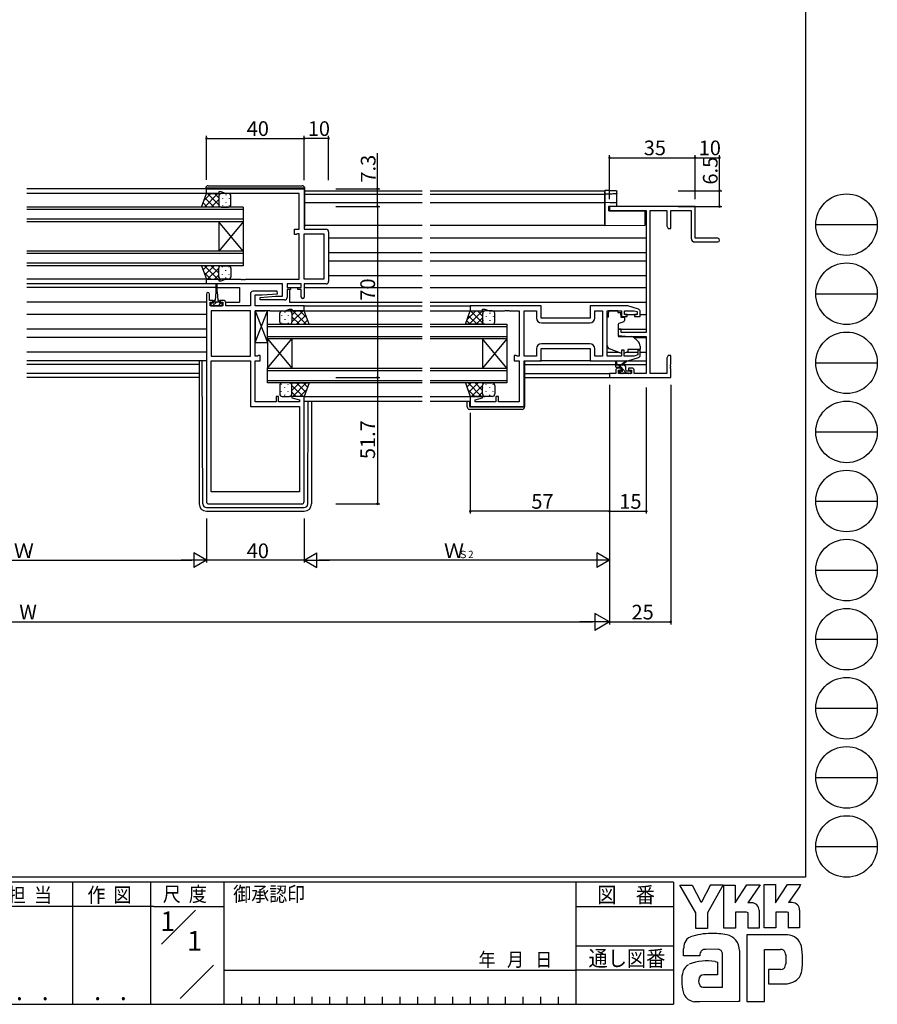
# Model space of a CAD drawing. Extents: x 0 to 1133, y 0 to 806.
# Drawn here: x 782 to 1133, y 0 to 403 of the extents above; entities that cross this region are included whole.
import ezdxf
from ezdxf.enums import TextEntityAlignment as Align

# ---------------------------------------------------------------- set-up
doc = ezdxf.new("R2010")
doc.units = 0
for name, color, linetype in [('USER1', 3, 'CONTINUOUS'), ('YKK_11', 7, 'CONTINUOUS'), ('YKK_12', 2, 'CONTINUOUS'), ('YKK_13', 4, 'CONTINUOUS'), ('YKK_D', 6, 'CONTINUOUS'), ('YKK_ZWAK', 7, 'CONTINUOUS')]:
    doc.layers.add(name, color=color, linetype=linetype)
doc.styles.get("Standard").update_dxf_attribs({"font": 'ROMANS.SHX', "bigfont": 'EXTFONT.SHX'})
doc.styles.add('YKK_OSSTYLE1', font='romans.shx', dxfattribs={"width": 0.9, "bigfont": 'EXTFONT.SHX'})

# ---------------------------------------------------------------- blocks, each defined once
blk = doc.blocks.new('A201')
at = {"layer": 'YKK_ZWAK', "color": 254, "linetype": 'Continuous'}
for p, q in [((571, 410), (571, 35)), ((571, 35), (21, 35)), ((544, 34), (21, 34)), ((437, 34), (437, 9)), ((452, 34), (452, 9)), ((524, 34), (524, 9)), ((544, 34), (544, 9)), ((548.59, 27.71), (545.31, 33.35)), ((545.31, 33.35), (547.82, 33.35)), ((547.82, 33.35), (549.62, 29.99)), ((551.6, 33.43), (549.77, 29.88)), ((554.19, 33.43), (550.95, 27.7)), ((551.6, 33.43), (554.19, 33.43)), ((554.33, 24.55), (554.33, 33.41)), ((554.33, 33.41), (556.63, 33.41)), ((556.63, 29.77), (559.04, 33.45)), ((556.63, 33.41), (556.63, 29.77)), ((559.04, 33.45), (561.77, 33.45)), ((561.77, 33.45), (559.24, 29.78)), ((562.55, 24.63), (562.55, 33.49)), ((562.55, 33.49), (564.89, 33.49)), ((564.89, 29.78), (567.34, 33.49)), ((564.89, 33.49), (564.89, 29.78)), ((567.34, 33.49), (570.04, 33.49)), ((569.77, 33.02), (567.54, 29.84)), ((570.04, 33.49), (569.77, 33.02)), ((549.62, 29.99), (549.77, 29.88)), ((559.99, 29.78), (559.24, 29.78)), ((561.53, 28.24), (561.53, 24.61)), ((568.29, 29.84), (567.54, 29.84)), ((569.83, 28.24), (569.83, 24.65)), ((548.59, 24.53), (548.59, 27.71)), ((550.95, 27.7), (550.95, 24.53)), ((558.98, 27.87), (556.7, 27.87)), ((556.7, 27.87), (556.7, 24.55)), ((559.29, 27.75), (558.98, 27.87)), ((559.29, 24.61), (559.29, 27.75)), ((567.26, 27.89), (564.99, 27.89)), ((564.99, 27.89), (564.99, 24.63)), ((567.57, 27.77), (567.26, 27.89)), ((567.57, 24.65), (567.57, 27.77)), ((550.95, 24.53), (548.59, 24.53)), ((556.7, 24.55), (554.33, 24.55)), ((561.53, 24.61), (559.29, 24.61)), ((564.99, 24.63), (562.55, 24.63)), ((567.57, 24.68), (567.61, 24.65)), ((569.83, 24.65), (567.57, 24.65)), ((559.02, 23.22), (559.02, 9.57)), ((567.3, 23.22), (559.02, 23.22)), ((524, 21), (544, 21)), ((546.08, 18.95), (546.08, 20.33)), ((553.25, 20.28), (550.61, 20.23)), ((562.61, 9.57), (562.61, 20.24)), ((562.61, 20.24), (565.93, 20.24)), ((549.41, 18.95), (546.08, 18.95)), ((554.02, 12.52), (554.02, 19.47)), ((557.51, 20.01), (557.51, 9.59)), ((566.98, 19.17), (566.99, 17.29)), ((552.55, 17.73), (553.05, 17.62)), ((553.05, 17.62), (553.05, 15.05)), ((566.01, 16.15), (563.48, 16.15)), ((563.48, 16.15), (563.48, 13.2)), ((452, 16), (524, 16)), ((553.05, 15.05), (550.2, 15.05)), ((550, 12.52), (554.02, 12.52)), ((553.71, 12.52), (553.96, 12.52)), ((554.02, 12.52), (554.02, 12.52)), ((563.48, 13.2), (567.28, 13.2)), ((567.28, 13.2), (568.06, 13.37)), ((21, 9), (544, 9)), ((549.41, 9.53), (548.34, 9.53)), ((557.28, 9.55), (549.41, 9.53)), ((557.51, 9.59), (557.28, 9.55)), ((559.02, 9.57), (562.05, 9.57)), ((562.05, 9.57), (562.61, 9.57))]:
    blk.add_line(p, q, dxfattribs=at)
at = {"layer": 'YKK_ZWAK', "color": 8, "linetype": 'Continuous'}
for p, q in [((573.13, 168.56), (585.73, 168.56)), ((573.13, 154.42), (585.73, 154.42)), ((573.13, 140.28), (585.73, 140.28)), ((573.13, 126.14), (585.73, 126.14)), ((573.13, 112), (585.73, 112)), ((573.13, 97.86), (585.73, 97.86)), ((573.13, 83.72), (585.73, 83.72)), ((573.13, 69.58), (585.73, 69.58)), ((573.13, 55.44), (585.73, 55.44)), ((573.13, 41.3), (585.73, 41.3))]:
    blk.add_line(p, q, dxfattribs=at)
at = {"layer": 'YKK_ZWAK', "color": 131, "linetype": 'Continuous'}
for p, q in [((421, 34), (421, 9)), ((437.7, 29), (389, 29)), ((437.7, 29), (452, 29)), ((439.26, 21.33), (446.19, 28.25)), ((524, 29), (544, 29)), ((443.05, 10.18), (449.85, 16.98)), ((544, 16), (524, 16)), ((455.6, 10.5), (455.6, 9)), ((459.2, 10.5), (459.2, 9)), ((462.8, 10.5), (462.8, 9)), ((466.4, 10.5), (466.4, 9)), ((470, 10.5), (470, 9)), ((473.6, 10.5), (473.6, 9)), ((477.2, 10.5), (477.2, 9)), ((480.8, 10.5), (480.8, 9)), ((484.4, 10.5), (484.4, 9)), ((488, 10.5), (488, 9)), ((491.6, 10.5), (491.6, 9)), ((495.2, 10.5), (495.2, 9)), ((498.8, 10.5), (498.8, 9)), ((502.4, 10.5), (502.4, 9)), ((506, 10.5), (506, 9)), ((509.6, 10.5), (509.6, 9)), ((513.2, 10.5), (513.2, 9)), ((516.8, 10.5), (516.8, 9)), ((520.4, 10.5), (520.4, 9))]:
    blk.add_line(p, q, dxfattribs=at)
at = {"layer": 'YKK_ZWAK', "color": 8, "linetype": 'Continuous'}
for centre in [(579.43, 168.56), (579.43, 154.42), (579.43, 140.28), (579.43, 126.14), (579.43, 112), (579.43, 97.86), (579.43, 83.72), (579.43, 69.58), (579.43, 55.44), (579.43, 41.3)]:
    blk.add_circle(centre, 6.3, dxfattribs=at)
at = {"layer": 'YKK_ZWAK', "color": 254, "linetype": 'Continuous'}
for centre, radius, start, end in [((559.99, 28.24), 1.54, 0.0017, 89.996), ((568.29, 28.29), 1.54, 0.0017, 89.996), ((548, 21.1), 1.75, 109.0213, 161.5126), ((551.66, 10.86), 12.63, 89.8916, 109.3085), ((552.03, 8.67), 14.82, 78.7801, 91.4694), ((554.38, 20.07), 3.18, 40.6642, 80.3169), ((567.19, 20.11), 3.1, 14.4457, 87.0875), ((549.69, 20.31), 3.6, 158.4108, 179.7178), ((550.51, 19.02), 1.21, 85.5055, 126.7804), ((552.9, 19.18), 1.16, 14.7552, 72.4499), ((554.22, 20.08), 3.29, 358.7806, 38.7656), ((566.05, 19.37), 0.878, 16.4312, 96.9166), ((555.55, 18.15), 14.9, 350.9903, 10.6762), ((550.91, 18.99), 1.51, 138.4638, 181.7136), ((564.38, 18.85), 2.62, 4.9342, 17.0355), ((548.59, 14.77), 2.79, 121.8271, 169.0847), ((550.8, 8.39), 9.51, 79.381, 112.0583), ((566.01, 17.08), 0.933, 269.9547, 342.9014), ((564.36, 17.54), 2.64, 343.6902, 354.7536), ((553.61, 13.72), 7.92, 168.7637, 199.8008), ((550.21, 14.01), 1.03, 90.3395, 178.0364), ((567.24, 16.32), 3.07, 285.4429, 349.9045), ((550.84, 13.77), 1.69, 171.082, 216.7192), ((550.18, 13.6), 1.09, 230.9728, 260.7549), ((548.6, 12.25), 2.73, 207.3144, 263.5946)]:
    blk.add_arc(centre, radius, start, end, dxfattribs=at)
at = {"layer": 'YKK_ZWAK', "color": 131, "linetype": 'Continuous', "style": 'YKK_OSSTYLE1', "width": 0.9}
for s, height, p in [('担  当', 3, (407.82, 29.87)), ('作  図', 3, (424.09, 29.88)), ('尺  度', 3, (439.51, 30.04)), ('御承認印', 3, (453.91, 30.05)), ('図\u3000番', 3.2, (528.43, 29.81)), ('通し図番', 3.2, (526.63, 16.8)), ('年   月   日', 2.828, (504.13, 16.74)), (' ． ．', 3.5, (408.18, 9.75)), (' ． ．', 3.5, (424.18, 9.75))]:
    blk.add_text(s, height=height, dxfattribs=at).set_placement(p)

msp = doc.modelspace()

# ---------------------------------------------------------------- linework, layer by layer
at = {"layer": 'YKK_11', "color": 0, "linetype": 'ByBlock', "lineweight": -2}
for p, q in [((858.88, 333.82), (898.88, 333.82)), ((858.88, 331.82), (858.88, 333.82)), ((863.88, 331.82), (858.88, 331.82)), ((864.88, 332.52), (863.88, 332.52)), ((863.88, 332.52), (863.88, 331.82)), ((866.62, 331.89), (864.88, 332.52)), ((896.88, 331.89), (866.62, 331.89)), ((896.88, 317.22), (896.88, 331.89)), ((898.88, 333.82), (898.88, 317.22)), ((1058.88, 326.52), (1023.88, 326.52)), ((1023.88, 326.52), (1023.88, 324.89)), ((1058.88, 313.52), (1058.88, 326.52)), ((1023.88, 324.89), (1038.88, 324.89)), ((1038.88, 324.89), (1038.88, 275.02)), ((1040.51, 258.15), (1040.51, 324.89)), ((1040.51, 324.89), (1047.25, 324.89)), ((1047.25, 324.89), (1047.25, 318.61)), ((1048.88, 317.52), (1048.88, 324.89)), ((1048.88, 324.89), (1057.25, 324.89)), ((1057.25, 324.89), (1057.25, 313.52)), ((1047.25, 318.61), (1047.88, 317.52)), ((894.88, 315.12), (894.88, 317.22)), ((894.88, 317.22), (896.88, 317.22)), ((895.76, 315.12), (894.88, 315.12)), ((895.92, 315.2), (895.76, 315.12)), ((896.08, 315.29), (895.92, 315.2)), ((896.88, 315.29), (896.08, 315.29)), ((896.88, 296.75), (896.88, 315.29)), ((898.88, 317.22), (907.88, 317.22)), ((898.88, 296.75), (898.88, 315.29)), ((898.88, 315.29), (906.95, 315.29)), ((906.95, 315.29), (906.95, 296.75)), ((906.95, 315.29), (906.95, 296.75)), ((908.88, 316.22), (908.88, 295.82)), ((1047.88, 317.52), (1048.88, 317.52)), ((1058.75, 312.02), (1068.13, 312.02)), ((1068.13, 313.52), (1058.88, 313.52)), ((858.88, 294.82), (858.88, 296.82)), ((858.88, 296.82), (863.88, 296.82)), ((889.95, 294.82), (858.88, 294.82)), ((863.88, 296.82), (863.88, 296.12)), ((863.88, 296.12), (864.88, 296.12)), ((864.88, 296.12), (866.62, 296.75)), ((866.62, 296.75), (872.93, 296.75)), ((872.93, 296.75), (873.11, 296.63)), ((873.11, 296.63), (873.66, 296.63)), ((873.66, 296.63), (873.84, 296.75)), ((873.84, 296.75), (873.93, 296.75)), ((873.93, 296.75), (874.11, 296.63)), ((874.11, 296.63), (874.66, 296.63)), ((874.66, 296.63), (874.84, 296.75)), ((874.84, 296.75), (896.88, 296.75)), ((889.95, 289.82), (889.95, 294.82)), ((897.68, 294.82), (891.88, 294.82)), ((891.88, 294.82), (891.88, 293.32)), ((897.68, 293.32), (897.68, 294.82)), ((906.95, 296.75), (898.88, 296.75)), ((907.88, 294.82), (898.88, 294.82)), ((898.88, 294.82), (898.88, 289.42)), ((858.88, 290.72), (858.88, 205.82)), ((860.08, 288.12), (860.08, 290.72)), ((876.88, 290.82), (876.88, 285.82)), ((887.86, 291.82), (877.88, 291.82)), ((878.81, 285.82), (878.81, 290.32)), ((878.81, 290.32), (881.69, 290.32)), ((881.69, 290.32), (887.9, 290.86)), ((887.9, 290.86), (887.86, 291.82)), ((891.88, 293.32), (893.28, 293.32)), ((893.28, 292.52), (891.88, 292.52)), ((891.88, 292.52), (891.88, 289.32)), ((893.28, 293.32), (893.28, 292.52)), ((896.28, 292.52), (896.28, 293.32)), ((896.28, 293.32), (897.68, 293.32)), ((897.68, 292.52), (896.28, 292.52)), ((897.68, 289.42), (897.68, 292.52)), ((861.48, 288.12), (860.08, 288.12)), ((860.38, 285.82), (860.38, 287.32)), ((860.38, 287.32), (861.48, 287.32)), ((861.48, 287.32), (861.48, 288.12)), ((865.78, 288.12), (864.48, 288.12)), ((864.48, 288.12), (864.48, 287.32)), ((864.48, 287.32), (865.58, 287.32)), ((865.58, 287.32), (865.58, 285.82)), ((866.78, 285.82), (866.78, 287.12)), ((880.86, 289.27), (887.08, 289.82)), ((880.91, 288.32), (880.86, 289.27)), ((890.88, 288.32), (880.91, 288.32)), ((887.08, 289.82), (889.95, 289.82)), ((865.58, 285.82), (860.38, 285.82)), ((860.81, 283.89), (860.81, 265.35)), ((876.88, 283.89), (860.81, 283.89)), ((860.81, 283.89), (860.81, 265.35)), ((876.88, 285.82), (866.78, 285.82)), ((876.88, 265.35), (876.88, 283.89)), ((898.88, 285.82), (878.81, 285.82)), ((878.88, 265.35), (878.88, 283.89)), ((878.88, 283.89), (882.93, 283.89)), ((882.93, 283.89), (883.11, 284.01)), ((883.11, 284.01), (883.66, 284.01)), ((883.66, 284.01), (883.84, 283.89)), ((883.84, 283.89), (883.93, 283.89)), ((883.93, 283.89), (884.11, 284.01)), ((884.11, 284.01), (884.66, 284.01)), ((884.66, 284.01), (884.84, 283.89)), ((884.84, 283.89), (891.15, 283.89)), ((891.15, 283.89), (892.88, 284.52)), ((892.88, 284.52), (893.88, 284.52)), ((893.88, 284.52), (893.88, 283.82)), ((893.88, 283.82), (898.88, 283.82)), ((898.88, 283.82), (898.88, 285.82)), ((995.88, 285.82), (966.88, 285.82)), ((966.88, 285.82), (966.88, 283.82)), ((966.88, 283.82), (971.88, 283.82)), ((971.88, 283.82), (971.88, 284.52)), ((971.88, 284.52), (972.88, 284.52)), ((972.88, 284.52), (974.62, 283.89)), ((974.62, 283.89), (980.93, 283.89)), ((980.93, 283.89), (981.11, 284.01)), ((981.11, 284.01), (981.66, 284.01)), ((981.66, 284.01), (981.84, 283.89)), ((981.84, 283.89), (981.93, 283.89)), ((981.93, 283.89), (982.11, 284.01)), ((982.11, 284.01), (982.66, 284.01)), ((982.66, 284.01), (982.84, 283.89)), ((982.84, 283.89), (986.88, 283.89)), ((986.88, 283.89), (986.88, 265.35)), ((988.88, 265.35), (988.88, 283.89)), ((988.88, 283.89), (993.95, 283.89)), ((993.95, 283.89), (993.95, 280.89)), ((995.88, 280.82), (995.88, 285.82)), ((1031.38, 285.82), (1015.88, 285.82)), ((1015.88, 285.82), (1015.88, 280.82)), ((1017.81, 280.89), (1017.81, 283.89)), ((1017.81, 283.89), (1020.95, 283.89)), ((1020.95, 283.89), (1020.95, 265.35)), ((1022.88, 265.35), (1022.88, 283.89)), ((1022.88, 283.89), (1028.78, 283.89)), ((1028.78, 283.89), (1028.78, 281.52)), ((1029.98, 282.32), (1029.98, 283.89)), ((1029.98, 283.89), (1033.99, 283.89)), ((1031.08, 282.32), (1029.98, 282.32)), ((1031.08, 281.52), (1031.08, 282.32)), ((1035.67, 284.53), (1031.38, 285.82)), ((1033.99, 283.89), (1035.18, 283.53)), ((1035.18, 282.32), (1034.08, 282.32)), ((1034.08, 282.32), (1034.08, 281.52)), ((1035.18, 283.53), (1035.18, 282.32)), ((1036.38, 281.52), (1036.38, 283.57)), ((1015.88, 280.82), (995.88, 280.82)), ((995.95, 278.89), (1015.81, 278.89)), ((1028.78, 281.52), (1031.08, 281.52)), ((1034.08, 281.52), (1036.38, 281.52)), ((1028.58, 276.32), (1027.38, 276.32)), ((1027.38, 276.32), (1027.38, 273.71)), ((1028.58, 275.02), (1028.58, 276.32)), ((1038.88, 275.02), (1028.58, 275.02)), ((1015.81, 270.35), (995.95, 270.35)), ((1015.81, 270.35), (995.95, 270.35)), ((1027.38, 273.71), (1031.88, 273.32)), ((1031.88, 273.32), (1038.88, 273.32)), ((1038.88, 273.32), (1038.88, 258.15)), ((993.95, 268.35), (993.95, 265.35)), ((995.88, 263.42), (995.88, 268.42)), ((995.88, 268.42), (1015.88, 268.42)), ((1015.88, 268.42), (1015.88, 263.42)), ((1017.81, 265.35), (1017.81, 268.35)), ((1029.78, 267.72), (1028.78, 267.72)), ((1028.78, 267.72), (1028.78, 265.35)), ((1029.78, 265.35), (1029.78, 267.72)), ((1036.38, 267.72), (1035.38, 267.72)), ((1035.38, 267.72), (1035.38, 265.76)), ((1036.38, 265.66), (1036.38, 267.72)), ((860.81, 265.35), (876.88, 265.35)), ((860.81, 209.82), (860.81, 263.42)), ((860.81, 263.42), (876.88, 263.42)), ((860.81, 209.82), (860.81, 263.42)), ((876.88, 263.42), (876.88, 244.62)), ((879.76, 265.35), (878.88, 265.35)), ((878.88, 246.55), (878.88, 263.42)), ((878.88, 263.42), (880.88, 263.42)), ((879.92, 265.43), (879.76, 265.35)), ((880.08, 265.52), (879.92, 265.43)), ((880.88, 265.52), (880.08, 265.52)), ((880.88, 263.42), (880.88, 265.52)), ((985.68, 265.52), (984.88, 265.52)), ((984.88, 265.52), (984.88, 263.42)), ((984.88, 263.42), (986.88, 263.42)), ((985.85, 265.43), (985.68, 265.52)), ((986.01, 265.35), (985.85, 265.43)), ((986.88, 265.35), (986.01, 265.35)), ((986.88, 263.42), (986.88, 246.55)), ((993.95, 265.35), (988.88, 265.35)), ((988.88, 244.62), (988.88, 263.42)), ((988.88, 263.42), (995.88, 263.42)), ((1015.88, 263.42), (1031.38, 263.42)), ((1020.95, 265.35), (1017.81, 265.35)), ((1028.78, 265.35), (1022.88, 265.35)), ((1033.99, 265.35), (1029.78, 265.35)), ((1031.38, 263.42), (1035.67, 264.7)), ((1035.38, 265.76), (1033.99, 265.35)), ((1047.88, 265.52), (1047.25, 264.42)), ((1047.25, 264.42), (1047.25, 258.15)), ((1048.88, 265.52), (1047.88, 265.52)), ((1048.76, 261.79), (1048.88, 261.97)), ((1048.88, 261.97), (1048.88, 265.52)), ((1026.38, 258.15), (1023.88, 258.15)), ((1023.88, 258.15), (1023.88, 256.52)), ((1026.38, 259.42), (1026.38, 258.15)), ((1028.68, 260.42), (1027.38, 260.42)), ((1027.58, 258.15), (1027.58, 259.62)), ((1027.58, 259.62), (1028.68, 259.62)), ((1032.78, 258.15), (1027.58, 258.15)), ((1028.68, 259.62), (1028.68, 260.42)), ((1032.98, 260.42), (1031.68, 260.42)), ((1031.68, 260.42), (1031.68, 259.62)), ((1031.68, 259.62), (1032.78, 259.62)), ((1032.78, 259.62), (1032.78, 258.15)), ((1033.98, 258.15), (1033.98, 259.42)), ((1038.88, 258.15), (1033.98, 258.15)), ((1047.25, 258.15), (1040.51, 258.15)), ((1048.76, 261.24), (1048.76, 261.79)), ((1048.88, 261.06), (1048.76, 261.24)), ((1048.76, 260.79), (1048.88, 260.97)), ((1048.76, 260.24), (1048.76, 260.79)), ((1048.88, 260.06), (1048.76, 260.24)), ((1048.88, 260.97), (1048.88, 261.06)), ((1048.88, 256.52), (1048.88, 260.06)), ((1023.88, 256.52), (1048.88, 256.52)), ((887.38, 246.55), (878.88, 246.55)), ((888.38, 248.82), (887.38, 248.82)), ((887.38, 248.82), (887.38, 246.55)), ((888.38, 246.55), (888.38, 248.82)), ((896.95, 246.55), (888.38, 246.55)), ((893.92, 248.82), (893.85, 248.29)), ((893.85, 248.29), (896.95, 247.46)), ((898.88, 248.82), (893.92, 248.82)), ((896.95, 247.46), (896.95, 246.55)), ((898.88, 205.82), (898.88, 248.82)), ((971.84, 248.82), (966.88, 248.82)), ((966.88, 248.82), (966.88, 244.62)), ((968.81, 247.46), (971.91, 248.29)), ((968.81, 246.55), (968.81, 247.46)), ((977.38, 246.55), (968.81, 246.55)), ((971.91, 248.29), (971.84, 248.82)), ((978.38, 248.82), (977.38, 248.82)), ((977.38, 248.82), (977.38, 246.55)), ((978.38, 246.55), (978.38, 248.82)), ((986.88, 246.55), (978.38, 246.55)), ((876.88, 244.62), (896.95, 244.62)), ((896.95, 244.62), (896.95, 209.82)), ((966.88, 244.62), (988.88, 244.62)), ((896.95, 209.82), (860.81, 209.82)), ((859.88, 204.82), (897.88, 204.82))]:
    msp.add_line(p, q, dxfattribs=at)
for centre, radius, start, end in [((907.88, 316.22), 1, 0, 90), ((1058.75, 313.52), 1.5, 180, 270), ((1068.13, 312.77), 0.75, 270, 90), ((907.88, 295.82), 1, 270, 360), ((859.48, 290.72), 0.6, 360, 180), ((877.88, 290.82), 1, 90, 180), ((865.78, 287.12), 1, 0, 90), ((890.88, 289.32), 1, 270, 360), ((898.28, 289.42), 0.6, 180, 0), ((1035.38, 283.57), 1, 360, 73.3007), ((995.95, 280.89), 2, 180, 270), ((1015.81, 280.89), 2, 270, 360), ((995.95, 268.35), 2, 90, 180), ((1015.81, 268.35), 2, 0, 90), ((1035.38, 265.66), 1, 286.6993, 0), ((1027.38, 259.42), 1, 90, 180), ((1032.98, 259.42), 1, 0, 90), ((859.88, 205.82), 1, 180, 270), ((897.88, 205.82), 1, 270, 360)]:
    msp.add_arc(centre, radius, start, end, dxfattribs=at)
at = {"layer": 'YKK_12'}
for p, q in [((859.18, 333.82), (785.38, 333.82)), ((859.38, 331.82), (785.38, 331.82)), ((899.08, 333.02), (947.17, 333.02)), ((899.08, 331.62), (947.17, 331.62)), ((950.49, 333.02), (1021.88, 333.02)), ((950.49, 331.62), (1021.88, 331.62)), ((1021.88, 333.02), (1021.88, 318.72)), ((899.08, 328.12), (947.17, 328.12)), ((950.49, 328.12), (1021.88, 328.12)), ((947.17, 318.72), (899.08, 318.72)), ((1021.88, 318.72), (950.49, 318.72)), ((908.88, 313.72), (947.17, 313.72)), ((950.49, 313.72), (1038.88, 313.72)), ((908.88, 307.76), (947.17, 307.76)), ((950.49, 307.76), (1038.88, 307.76)), ((908.88, 304.27), (947.17, 304.27)), ((950.49, 304.27), (1038.88, 304.27)), ((908.88, 298.32), (947.17, 298.32)), ((950.49, 298.32), (1038.88, 298.32)), ((859.38, 296.82), (785.38, 296.82)), ((859.18, 294.82), (785.38, 294.82)), ((862.73, 293.32), (785.38, 293.32)), ((863.23, 293.32), (872.38, 293.32)), ((872.38, 293.32), (872.38, 287.32)), ((892.88, 293.32), (896.58, 293.32)), ((892.88, 292.52), (892.88, 287.32)), ((898.88, 293.32), (947.17, 293.32)), ((950.49, 293.32), (1038.88, 293.32)), ((858.88, 287.32), (785.38, 287.32)), ((866.76, 287.32), (872.38, 287.32)), ((892.88, 287.32), (947.17, 287.32)), ((950.49, 287.32), (1038.88, 287.32)), ((858.88, 282.32), (785.38, 282.32)), ((898.58, 285.82), (947.17, 285.82)), ((898.88, 283.82), (947.17, 283.82)), ((950.49, 285.82), (967.18, 285.82)), ((950.49, 283.82), (967.38, 283.82)), ((1030.28, 282.32), (1034.88, 282.32)), ((1036.38, 282.32), (1038.88, 282.32)), ((858.88, 276.36), (785.38, 276.36)), ((1027.38, 276.36), (1038.88, 276.36)), ((858.88, 272.87), (785.38, 272.87)), ((1033.82, 272.87), (1038.88, 272.87)), ((858.88, 266.92), (785.38, 266.92)), ((1022.88, 266.92), (1027.57, 266.92)), ((1030.73, 266.92), (1035.38, 266.92)), ((1036.38, 266.92), (1038.88, 266.92)), ((855.88, 261.92), (785.38, 261.92)), ((855.88, 258.15), (785.38, 258.15)), ((989.08, 261.92), (1026.38, 261.92)), ((989.08, 258.15), (1024.18, 258.15)), ((1026.84, 261.92), (1028.64, 261.92)), ((1029.23, 261.92), (1038.88, 261.92)), ((855.88, 256.52), (785.38, 256.52)), ((989.08, 256.52), (1024.18, 256.52)), ((898.88, 248.82), (947.17, 248.82)), ((898.88, 246.82), (947.17, 246.82)), ((950.49, 248.82), (967.38, 248.82)), ((950.49, 246.82), (966.88, 246.82))]:
    msp.add_line(p, q, dxfattribs=at)
at = {"layer": 'YKK_12', "linetype": 'Continuous'}
for p, q in [((873.88, 326.32), (785.38, 326.32)), ((873.88, 325.32), (785.38, 325.32)), ((873.88, 326.32), (873.88, 320.32)), ((873.88, 321.32), (785.38, 321.32)), ((873.88, 320.32), (785.38, 320.32)), ((863.88, 320.32), (863.88, 308.32)), ((873.88, 320.32), (863.88, 308.32)), ((873.88, 308.32), (863.88, 320.32)), ((873.88, 320.32), (873.88, 308.32)), ((873.88, 308.32), (785.38, 308.32)), ((873.88, 307.32), (785.38, 307.32)), ((873.88, 308.32), (873.88, 302.32)), ((873.88, 303.32), (785.38, 303.32)), ((873.88, 302.32), (785.38, 302.32)), ((883.88, 278.32), (947.17, 278.32)), ((883.88, 272.32), (883.88, 278.32)), ((950.49, 278.32), (981.88, 278.32)), ((981.88, 278.32), (981.88, 272.32)), ((947.17, 277.32), (883.88, 277.32)), ((981.88, 277.32), (950.49, 277.32)), ((883.88, 273.32), (947.17, 273.32)), ((947.17, 272.32), (883.88, 272.32)), ((883.88, 272.32), (883.88, 260.32)), ((883.88, 272.32), (893.88, 260.32)), ((883.88, 260.32), (893.88, 272.32)), ((893.88, 272.32), (893.88, 260.32)), ((950.49, 273.32), (981.88, 273.32)), ((981.88, 272.32), (950.49, 272.32)), ((971.88, 272.32), (971.88, 260.32)), ((981.88, 272.32), (971.88, 260.32)), ((981.88, 260.32), (971.88, 272.32)), ((981.88, 272.32), (981.88, 260.32)), ((883.88, 260.32), (947.17, 260.32)), ((883.88, 254.32), (883.88, 260.32)), ((947.17, 259.32), (883.88, 259.32)), ((950.49, 260.32), (981.88, 260.32)), ((981.88, 259.32), (950.49, 259.32)), ((981.88, 260.32), (981.88, 254.32)), ((883.88, 255.32), (947.17, 255.32)), ((947.17, 254.32), (883.88, 254.32)), ((950.49, 255.32), (981.88, 255.32)), ((981.88, 254.32), (950.49, 254.32))]:
    msp.add_line(p, q, dxfattribs=at)
at = {"layer": 'YKK_13'}
for p, q in [((859.58, 335.02), (898.08, 335.02)), ((856.88, 326.32), (858.88, 331.82)), ((860.69, 331.82), (857.85, 328.98)), ((863.52, 331.82), (858.02, 326.32)), ((859.08, 334.02), (858.58, 334.02)), ((858.58, 334.02), (858.58, 333.82)), ((858.88, 331.82), (864.88, 331.82)), ((898.58, 334.02), (859.08, 334.02)), ((863.88, 327.29), (859.36, 331.82)), ((863.88, 330.12), (862.19, 331.82)), ((863.88, 330.82), (863.88, 327.32)), ((863.88, 330.82), (863.88, 327.32)), ((863.97, 331.23), (863.97, 331.2)), ((867.88, 331.82), (864.88, 331.82)), ((866.8, 331.4), (866.8, 331.2)), ((868.88, 327.32), (868.88, 330.82)), ((899.08, 334.02), (898.58, 334.02)), ((899.08, 318.22), (899.08, 334.02)), ((859.21, 326.32), (857.5, 328.02)), ((862.04, 326.32), (858.26, 330.09)), ((863.88, 329.35), (860.84, 326.32)), ((864.08, 326.72), (863.67, 326.32)), ((863.97, 328.37), (863.97, 328.17)), ((865.39, 329.98), (865.39, 329.78)), ((865.39, 326.95), (865.39, 326.75)), ((866.8, 328.37), (866.8, 328.17)), ((868.22, 329.98), (868.22, 329.78)), ((868.22, 326.95), (868.22, 326.75)), ((864.88, 326.32), (856.88, 326.32)), ((864.86, 326.32), (864.86, 326.32)), ((864.88, 326.32), (867.88, 326.32)), ((864.88, 302.32), (856.88, 302.32)), ((856.88, 302.32), (858.88, 296.82)), ((859.21, 302.32), (857.5, 300.61)), ((863.52, 296.82), (858.02, 302.32)), ((862.04, 302.32), (858.26, 298.54)), ((863.88, 299.28), (860.84, 302.32)), ((864.08, 301.91), (863.67, 302.32)), ((864.86, 302.32), (864.86, 302.31)), ((864.88, 302.32), (867.88, 302.32)), ((860.69, 296.82), (857.85, 299.65)), ((863.88, 301.34), (859.36, 296.82)), ((863.88, 298.51), (862.19, 296.82)), ((863.88, 297.82), (863.88, 301.32)), ((863.88, 297.82), (863.88, 301.32)), ((863.97, 300.27), (863.97, 300.47)), ((865.39, 301.68), (865.39, 301.88)), ((865.39, 298.65), (865.39, 298.85)), ((866.8, 300.27), (866.8, 300.47)), ((868.22, 301.68), (868.22, 301.88)), ((868.22, 298.65), (868.22, 298.85)), ((868.88, 301.32), (868.88, 297.82)), ((858.88, 296.82), (864.88, 296.82)), ((862.73, 294.57), (862.73, 291.62)), ((863.23, 291.62), (863.23, 294.57)), ((863.97, 297.4), (863.97, 297.44)), ((867.88, 296.82), (864.88, 296.82)), ((866.8, 297.24), (866.8, 297.44)), ((862.73, 291.62), (862.48, 288.12)), ((863.23, 291.62), (863.48, 288.12)), ((861.73, 286.92), (860.68, 286.92)), ((860.68, 286.92), (860.68, 285.82)), ((861.41, 285.82), (862.98, 287.38)), ((861.73, 286.92), (861.73, 287.72)), ((864.23, 287.42), (861.73, 287.42)), ((862.13, 288.12), (862.48, 288.12)), ((862.98, 287.38), (863.01, 287.42)), ((863.48, 288.12), (863.83, 288.12)), ((863.66, 285.82), (864.76, 286.92)), ((864.23, 287.72), (864.23, 286.92)), ((865.28, 286.92), (864.23, 286.92)), ((865.28, 285.82), (865.28, 286.92)), ((860.68, 285.82), (865.28, 285.82)), ((883.88, 283.89), (878.88, 283.89)), ((878.88, 283.89), (878.88, 270.89)), ((878.88, 270.89), (883.88, 283.89)), ((878.88, 283.89), (883.88, 270.89)), ((883.88, 270.89), (883.88, 283.89)), ((888.88, 279.32), (888.88, 282.82)), ((889.88, 283.82), (892.88, 283.82)), ((890.96, 283.4), (890.96, 283.2)), ((898.88, 283.82), (892.88, 283.82)), ((893.79, 283.23), (893.79, 283.2)), ((893.88, 282.12), (895.58, 283.82)), ((893.88, 279.29), (898.4, 283.82)), ((893.88, 282.82), (893.88, 279.32)), ((893.88, 282.82), (893.88, 279.32)), ((894.25, 283.82), (899.75, 278.32)), ((897.08, 283.82), (899.91, 280.98)), ((900.88, 278.32), (898.88, 283.82)), ((964.88, 278.32), (966.88, 283.82)), ((969.09, 283.82), (965.63, 280.35)), ((971.92, 283.82), (966.42, 278.32)), ((966.88, 283.82), (972.88, 283.82)), ((972.46, 278.32), (966.96, 283.82)), ((971.88, 281.72), (969.79, 283.82)), ((971.88, 282.82), (971.88, 279.32)), ((971.88, 282.82), (971.88, 279.32)), ((971.97, 283), (971.97, 282.8)), ((972.65, 283.79), (972.62, 283.82)), ((975.88, 283.82), (972.88, 283.82)), ((974.8, 283), (974.8, 282.8)), ((976.88, 279.32), (976.88, 282.82)), ((1027.28, 283.89), (1023.48, 283.89)), ((1023.48, 283.89), (1023.48, 283.22)), ((1023.48, 282.22), (1023.48, 283.22)), ((1023.48, 281.22), (1023.48, 282.22)), ((1027.28, 283.89), (1027.28, 283.22)), ((1027.28, 283.22), (1028.45, 283.22)), ((1028.45, 282.22), (1028.45, 283.22)), ((1028.45, 282.22), (1028.45, 281.52)), ((889.55, 281.98), (889.55, 281.78)), ((889.55, 278.95), (889.55, 278.75)), ((892.88, 278.32), (889.88, 278.32)), ((890.96, 280.37), (890.96, 280.17)), ((892.38, 281.98), (892.38, 281.78)), ((892.38, 278.95), (892.38, 278.75)), ((892.88, 278.32), (900.88, 278.32)), ((892.9, 278.32), (892.9, 278.32)), ((893.69, 278.72), (894.1, 278.32)), ((893.79, 280.37), (893.79, 280.17)), ((893.88, 281.35), (896.92, 278.32)), ((895.73, 278.32), (899.51, 282.09)), ((898.56, 278.32), (900.26, 280.02)), ((972.88, 278.32), (964.88, 278.32)), ((966.81, 278.32), (965.4, 279.73)), ((969.64, 278.32), (966.15, 281.8)), ((971.88, 280.95), (969.24, 278.32)), ((971.97, 279.97), (971.97, 279.77)), ((972.28, 278.52), (972.07, 278.32)), ((972.88, 278.32), (975.88, 278.32)), ((973.39, 281.58), (973.39, 281.38)), ((973.39, 278.55), (973.39, 278.35)), ((974.8, 279.97), (974.8, 279.77)), ((976.22, 281.58), (976.22, 281.38)), ((976.22, 278.55), (976.22, 278.37)), ((1023.48, 281.22), (1022.88, 281.22)), ((1022.88, 269.66), (1022.88, 281.22)), ((1027.38, 278.22), (1027.38, 273.61)), ((1029.66, 279.4), (1027.65, 278.67)), ((1028.75, 281.22), (1029.68, 281.22)), ((1029.98, 280.92), (1029.98, 279.87)), ((878.88, 270.89), (883.88, 270.89)), ((1027.6, 273.31), (1032.99, 273.27)), ((1033.62, 273.03), (1035.31, 271.61)), ((1028.51, 266.57), (1023.87, 268.25)), ((1030.08, 266.61), (1031.38, 267.22)), ((1036.38, 268.02), (1031.38, 268.02)), ((1031.38, 268.02), (1031.38, 267.72)), ((1031.38, 267.72), (1031.38, 267.22)), ((1036.38, 269.32), (1036.38, 268.02)), ((858.88, 263.42), (785.38, 263.42)), ((855.88, 263.42), (855.88, 204.82)), ((857.37, 204.81), (857.1, 263.42)), ((988.88, 263.12), (989.08, 263.12)), ((989.08, 263.12), (989.08, 244.82)), ((1016.38, 263.42), (995.38, 263.42)), ((1026.38, 260.95), (1026.38, 262.94)), ((1026.68, 262.77), (1026.88, 261.65)), ((1028.28, 261.65), (1030.5, 263.33)), ((1028.88, 261.65), (1030.7, 263.05)), ((1031.31, 263.42), (1038.88, 263.42)), ((1029.58, 261.65), (1026.38, 261.65)), ((1028.68, 260.65), (1026.68, 260.65)), ((1028.56, 260.65), (1027.56, 261.65)), ((1028.82, 258.15), (1027.91, 259.06)), ((1028.47, 258.23), (1027.97, 258.73)), ((1028.18, 259.25), (1028.52, 259.25)), ((1029.28, 258.15), (1028.68, 258.15)), ((1028.98, 259.71), (1028.98, 260.35)), ((1030.86, 258.35), (1028.98, 260.22)), ((1031.58, 258.35), (1029.48, 258.35)), ((1030.55, 260.9), (1029.84, 261.61)), ((1030.58, 259.55), (1030.58, 260.65)), ((1030.88, 259.25), (1032.28, 259.25)), ((1032.28, 258.15), (1031.78, 258.15)), ((1032.58, 258.87), (1032.21, 259.25)), ((1032.58, 258.95), (1032.58, 258.45)), ((892.88, 254.32), (889.88, 254.32)), ((892.88, 254.32), (900.88, 254.32)), ((892.9, 254.32), (892.9, 254.31)), ((893.69, 253.91), (894.1, 254.32)), ((893.88, 251.28), (896.92, 254.32)), ((894.25, 248.82), (899.75, 254.32)), ((895.73, 254.32), (899.51, 250.54)), ((898.56, 254.32), (900.26, 252.61)), ((900.88, 254.32), (898.88, 248.82)), ((972.88, 254.32), (964.88, 254.32)), ((964.88, 254.32), (966.88, 248.82)), ((967.21, 254.32), (965.5, 252.61)), ((971.52, 248.82), (966.02, 254.32)), ((970.04, 254.32), (966.26, 250.54)), ((971.88, 251.28), (968.84, 254.32)), ((972.08, 253.91), (971.67, 254.32)), ((972.86, 254.32), (972.86, 254.31)), ((972.88, 254.32), (975.88, 254.32)), ((888.88, 253.32), (888.88, 249.82)), ((889.55, 253.68), (889.55, 253.88)), ((889.55, 250.65), (889.55, 250.85)), ((890.96, 252.27), (890.96, 252.47)), ((892.38, 253.68), (892.38, 253.88)), ((892.38, 250.65), (892.38, 250.85)), ((893.79, 252.27), (893.79, 252.47)), ((893.88, 253.34), (898.4, 248.82)), ((893.88, 249.82), (893.88, 253.32)), ((893.88, 249.82), (893.88, 253.32)), ((893.88, 250.51), (895.58, 248.82)), ((897.08, 248.82), (899.91, 251.65)), ((968.69, 248.82), (965.85, 251.65)), ((971.88, 253.34), (967.36, 248.82)), ((971.88, 250.51), (970.19, 248.82)), ((971.88, 249.82), (971.88, 253.32)), ((971.88, 249.82), (971.88, 253.32)), ((971.97, 252.27), (971.97, 252.47)), ((973.39, 253.68), (973.39, 253.88)), ((973.39, 250.65), (973.39, 250.85)), ((974.8, 252.27), (974.8, 252.47)), ((976.22, 253.68), (976.22, 253.88)), ((976.22, 250.65), (976.22, 250.85)), ((976.88, 253.32), (976.88, 249.82)), ((889.88, 248.82), (892.88, 248.82)), ((890.96, 249.24), (890.96, 249.44)), ((898.88, 248.82), (892.88, 248.82)), ((893.79, 249.4), (893.79, 249.44)), ((900.4, 204.81), (900.54, 246.82)), ((901.88, 246.82), (901.88, 204.82)), ((965.58, 244.52), (965.58, 246.82)), ((966.58, 246.82), (966.58, 244.82)), ((966.88, 248.82), (972.88, 248.82)), ((971.97, 249.4), (971.97, 249.44)), ((975.88, 248.82), (972.88, 248.82)), ((974.8, 249.24), (974.8, 249.44)), ((988.08, 243.52), (966.58, 243.52)), ((966.88, 244.52), (988.58, 244.52)), ((988.58, 244.52), (989.08, 244.52)), ((989.08, 244.82), (989.08, 244.52)), ((858.87, 203.32), (898.9, 203.32)), ((858.88, 201.82), (898.88, 201.82))]:
    msp.add_line(p, q, dxfattribs=at)
at = {"layer": 'YKK_13', "linetype": 'Continuous'}
for p, q in [((1023.94, 333.11), (1021.88, 333.15)), ((1021.88, 333.15), (1021.88, 332.85)), ((1021.88, 332.05), (1021.88, 332.85)), ((1021.88, 332.05), (1021.88, 331.75)), ((1021.88, 331.75), (1023.94, 331.78)), ((1021.88, 331.62), (1021.88, 331.75)), ((1026.59, 331.7), (1021.88, 331.62)), ((1021.88, 331.62), (1021.88, 331.32)), ((1021.88, 328.42), (1021.88, 331.32)), ((1026.57, 331.79), (1026.59, 331.78)), ((1026.88, 332.08), (1026.88, 332.72)), ((1026.88, 331.99), (1026.88, 332.08)), ((1026.88, 327.73), (1026.88, 331.99)), ((1021.88, 328.42), (1021.88, 328.12)), ((1023.91, 328.08), (1021.88, 328.12)), ((1021.88, 328.12), (1021.88, 327.82)), ((1021.88, 319.32), (1021.88, 327.82)), ((1023.58, 324.72), (1023.58, 326.72)), ((1023.58, 326.72), (1023.91, 326.72)), ((1026.59, 328.03), (1023.91, 328.08)), ((1023.91, 326.72), (1026.88, 326.77)), ((1026.88, 326.77), (1026.88, 327.73)), ((1023.58, 324.72), (1038.38, 324.59)), ((1038.38, 319.46), (1038.38, 324.59)), ((1021.88, 319.32), (1021.88, 318.72)), ((1021.88, 318.72), (1038.38, 318.86)), ((1038.38, 318.86), (1038.38, 319.46))]:
    msp.add_line(p, q, dxfattribs=at)
at = {"layer": 'YKK_13', "linetype": 'Continuous', "extrusion": (0, 0, -1), "flags": 128}
for points in [[(-1023.94, 333.11), (-1024.46, 333.1), (-1024.96, 333.09), (-1025.41, 333.08), (-1025.82, 333.06), (-1026.15, 333.05), (-1026.39, 333.04), (-1026.54, 333.03)], [(-1023.94, 331.78), (-1024.42, 331.79), (-1024.88, 331.79), (-1025.31, 331.8), (-1025.7, 331.8), (-1026.03, 331.8), (-1026.29, 331.8), (-1026.47, 331.79), (-1026.57, 331.79)], [(-1026.56, 333.02), (-1026.68, 333), (-1026.82, 332.9), (-1026.88, 332.72)], [(-1026.88, 331.99), (-1026.88, 331.93), (-1026.86, 331.88), (-1026.83, 331.83), (-1026.8, 331.79), (-1026.75, 331.75), (-1026.7, 331.72), (-1026.65, 331.71), (-1026.59, 331.7)]]:
    msp.add_lwpolyline(points, dxfattribs=at)
at = {"layer": 'YKK_13'}
for centre, radius, start, end in [((859.58, 334.02), 1, 90, 180), ((898.08, 334.02), 1, 0, 90), ((864.88, 330.82), 1, 90.0001, 180.0001), ((864.88, 330.82), 1, 90.0001, 180.0001), ((867.88, 330.82), 1, 0.0001, 90.0001), ((864.88, 327.32), 1, 180.0001, 270.0001), ((864.88, 327.32), 1, 180.0001, 270.0001), ((867.88, 327.32), 1, 270.0001, 0.0001), ((898.58, 318.22), 0.5, 306.8699, 0), ((864.88, 301.32), 1, 89.9999, 179.9999), ((864.88, 301.32), 1, 89.9999, 179.9999), ((867.88, 301.32), 1, 359.9999, 89.9999), ((862.98, 294.57), 0.25, 0, 180), ((864.88, 297.82), 1, 179.9999, 269.9999), ((864.88, 297.82), 1, 179.9999, 269.9999), ((867.88, 297.82), 1, 269.9999, 359.9999), ((862.13, 287.72), 0.4, 90, 180), ((863.83, 287.72), 0.4, 0, 90), ((889.88, 282.82), 1, 89.9999, 179.9999), ((892.88, 282.82), 1, 359.9999, 89.9999), ((892.88, 282.82), 1, 359.9999, 89.9999), ((972.88, 282.82), 1, 90.0001, 180.0001), ((972.88, 282.82), 1, 90.0001, 180.0001), ((975.88, 282.82), 1, 0.0001, 90.0001), ((889.88, 279.32), 1, 179.9999, 269.9999), ((892.88, 279.32), 1, 269.9999, 359.9999), ((892.88, 279.32), 1, 269.9999, 359.9999), ((972.88, 279.32), 1, 180.0001, 270.0001), ((972.88, 279.32), 1, 180.0001, 270.0001), ((975.88, 279.32), 1, 270.0001, 0.0001), ((1027.88, 278.22), 0.5, 110, 180), ((1028.75, 281.52), 0.3, 180, 270), ((1029.48, 279.87), 0.5, 290, 360), ((1029.68, 280.92), 0.3, 360, 90), ((1027.68, 273.61), 0.3, 180, 269.5), ((1032.98, 272.27), 1, 50, 89.5), ((1033.38, 269.32), 3, 360, 50), ((1024.38, 269.66), 1.5, 180, 250.1467), ((1028.85, 267.52), 1, 250.1467, 266.1132), ((1029.66, 267.52), 1, 277.4069, 295), ((1026.58, 262.94), 0.2, 300, 180), ((1030.68, 263.25), 0.2, 275.5829, 155.5829), ((1026.68, 260.95), 0.3, 180, 270), ((1028.18, 258.95), 0.3, 90, 225), ((1028.68, 258.45), 0.3, 225, 270), ((1028.52, 258.95), 0.3, 33.0557, 90), ((1028.68, 260.35), 0.3, 0, 90), ((1028.98, 259.25), 0.25, 213.0557, 56.9443), ((1029.28, 259.71), 0.3, 180, 236.9443), ((1029.28, 258.35), 0.2, 270, 0), ((1029.58, 260.65), 1, 0, 90), ((1030.88, 259.55), 0.3, 180, 270), ((1031.78, 258.35), 0.2, 180, 270), ((1032.28, 258.95), 0.3, 0, 90), ((1032.28, 258.45), 0.3, 270, 0), ((889.88, 253.32), 1, 90.0001, 180.0001), ((892.88, 253.32), 1, 0.0001, 90.0001), ((892.88, 253.32), 1, 0.0001, 90.0001), ((972.88, 253.32), 1, 89.9999, 179.9999), ((972.88, 253.32), 1, 89.9999, 179.9999), ((975.88, 253.32), 1, 359.9999, 89.9999), ((889.88, 249.82), 1, 180.0001, 270.0001), ((892.88, 249.82), 1, 270.0001, 0.0001), ((892.88, 249.82), 1, 270.0001, 0.0001), ((972.88, 249.82), 1, 179.9999, 269.9999), ((972.88, 249.82), 1, 179.9999, 269.9999), ((975.88, 249.82), 1, 269.9999, 359.9999), ((966.58, 244.52), 1, 180, 270), ((966.88, 244.82), 0.3, 180, 270), ((988.08, 244.52), 1, 270, 0), ((858.88, 204.82), 3, 180, 270), ((858.87, 204.82), 1.5, 180.4523, 270), ((898.88, 204.82), 3, 270, 0), ((898.9, 204.82), 1.5, 270, 359.5477)]:
    msp.add_arc(centre, radius, start, end, dxfattribs=at)
at = {"layer": 'YKK_13', "linetype": 'Continuous'}
for centre, start, end in [((1026.58, 332.08), 270.9955, 359.9957), ((1026.58, 327.73), 0, 89)]:
    msp.add_arc(centre, 0.3, start, end, dxfattribs=at)
at = {"layer": 'YKK_D'}
for p, q in [((858.88, 337.42), (858.88, 355.42)), ((898.88, 337.42), (898.88, 355.42)), ((898.88, 337.36), (898.88, 355.42)), ((908.88, 337.36), (908.88, 355.42)), ((858.88, 354.42), (898.88, 354.42)), ((908.88, 354.42), (898.88, 354.42)), ((928.88, 333.82), (928.88, 348.32)), ((1023.88, 329.52), (1023.88, 347.52)), ((1058.88, 329.52), (1058.88, 347.52)), ((1058.88, 329.52), (1058.88, 347.52)), ((1068.88, 333.02), (1068.88, 347.52)), ((1068.88, 329.52), (1068.88, 347.52)), ((1023.88, 346.52), (1058.88, 346.52)), ((1058.88, 346.52), (1068.88, 346.52)), ((911.88, 333.82), (929.88, 333.82)), ((928.88, 326.52), (928.88, 333.82)), ((1051.88, 333.02), (1069.88, 333.02)), ((1068.88, 326.52), (1068.88, 333.02)), ((911.88, 326.52), (929.88, 326.52)), ((928.88, 326.52), (928.88, 256.52)), ((1051.88, 326.52), (1069.88, 326.52)), ((911.88, 256.52), (929.88, 256.52)), ((928.88, 256.52), (928.88, 204.82)), ((1023.88, 253.52), (1023.88, 155.52)), ((1023.88, 253.52), (1023.88, 155.52)), ((1023.88, 251.52), (1023.88, 200.82)), ((1038.88, 252.52), (1038.88, 200.82)), ((1048.88, 253.52), (1048.88, 155.52)), ((966.88, 242.12), (966.88, 200.82)), ((1023.88, 234.52), (1023.88, 200.82)), ((911.88, 204.82), (929.88, 204.82)), ((1023.88, 201.82), (966.88, 201.82)), ((1023.88, 201.82), (1038.88, 201.82)), ((858.88, 198.82), (858.88, 180.82)), ((858.88, 198.82), (858.88, 180.82)), ((898.88, 198.82), (898.88, 180.82)), ((898.88, 198.82), (898.88, 180.82)), ((1023.88, 198.82), (1023.88, 180.82)), ((714.88, 181.82), (852.88, 181.82)), ((898.88, 181.82), (858.88, 181.82)), ((1017.88, 181.82), (904.88, 181.82)), ((550.88, 156.52), (1016.88, 156.52)), ((1023.88, 156.52), (1048.88, 156.52))]:
    msp.add_line(p, q, dxfattribs=at)
at = {"layer": 'YKK_D', "lineweight": -2}
for p, q in [((858.88, 181.82), (848.49, 181.82)), ((858.88, 181.82), (853.69, 184.82)), ((853.69, 184.82), (853.69, 178.82)), ((858.88, 181.82), (853.69, 178.82)), ((898.88, 181.82), (904.08, 184.82)), ((898.88, 181.82), (904.08, 178.82)), ((898.88, 181.82), (909.28, 181.82)), ((904.08, 178.82), (904.08, 184.82)), ((1023.88, 181.82), (1013.49, 181.82)), ((1023.88, 181.82), (1018.69, 184.82)), ((1018.69, 184.82), (1018.69, 178.82)), ((1023.88, 181.82), (1018.69, 178.82)), ((1023.88, 156.52), (1017.82, 160.02)), ((1017.82, 160.02), (1017.82, 153.02)), ((1023.88, 156.52), (1011.76, 156.52)), ((1023.88, 156.52), (1017.82, 153.02))]:
    msp.add_line(p, q, dxfattribs=at)
at = {"layer": 'YKK_D', "linetype": 'ByBlock', "const_width": 0.85}
for points in [[(858.99, 354.42, 1), (858.78, 354.42, 1)], [(898.78, 354.42, 1), (898.99, 354.42, 1)], [(898.99, 354.42, 1), (898.78, 354.42, 1)], [(908.78, 354.42, 1), (908.99, 354.42, 1)], [(1023.99, 346.52, 1), (1023.78, 346.52, 1)], [(1058.78, 346.52, 1), (1058.99, 346.52, 1)], [(1058.99, 346.52, 1), (1058.78, 346.52, 1)], [(1068.78, 346.52, 1), (1068.99, 346.52, 1)], [(928.88, 333.71, 1), (928.88, 333.92, 1)], [(1068.88, 332.91, 1), (1068.88, 333.12, 1)], [(928.88, 326.41, 1), (928.88, 326.62, 1)], [(928.88, 326.62, 1), (928.88, 326.41, 1)], [(1068.88, 326.62, 1), (1068.88, 326.41, 1)], [(928.88, 256.62, 1), (928.88, 256.41, 1)], [(928.88, 256.41, 1), (928.88, 256.62, 1)], [(928.88, 204.92, 1), (928.88, 204.71, 1)], [(966.99, 201.82, 1), (966.78, 201.82, 1)], [(1023.99, 201.82, 1), (1023.78, 201.82, 1)], [(1023.78, 201.82, 1), (1023.99, 201.82, 1)], [(1038.78, 201.82, 1), (1038.99, 201.82, 1)], [(1048.78, 156.52, 1), (1048.99, 156.52, 1)]]:
    msp.add_lwpolyline(points, format="xyb", close=True, dxfattribs=at)

# ---------------------------------------------------------------- block references
at = {"layer": 'YKK_ZWAK', "xscale": 2, "yscale": 2, "zscale": 2}
msp.add_blockref('A201', (-38, -18), dxfattribs=at)

# ---------------------------------------------------------------- texts
at = {"layer": 'USER1', "color": 3}
msp.add_text('1', height=8, dxfattribs=at).set_placement((840, 30))
msp.add_text('1', height=8, dxfattribs=at).set_placement((854, 26), align=Align.MIDDLE_CENTER)
at = {"layer": 'YKK_D'}
for s, height, p in [('40', 6, (875.36, 355.42)), ('10', 6, (900.36, 355.42)), ('35', 6, (1037.86, 347.52)), ('10', 6, (1060.36, 347.52)), ('57', 6, (991.86, 202.82)), ('15', 6, (1027.86, 202.82)), ('Ｗ', 6, (780.04, 182.62)), ('f', 3, (785.8, 182.62)), ('40', 6, (875.36, 182.62)), ('Ｗ', 6, (956.1, 182.62)), ('Ｓ2', 3, (961.86, 182.62)), ('W', 6, (782.28, 157.52)), ('25', 6, (1032.86, 157.52))]:
    msp.add_text(s, height=height, dxfattribs=at).set_placement(p)
for s, p in [('7.3', (928.08, 336.32)), ('6.5', (1068.08, 335.52)), ('70', (927.88, 288)), ('51.7', (927.88, 223.15))]:
    msp.add_text(s, height=6, rotation=90, dxfattribs=at).set_placement(p)

doc.saveas('drawing.dxf')
